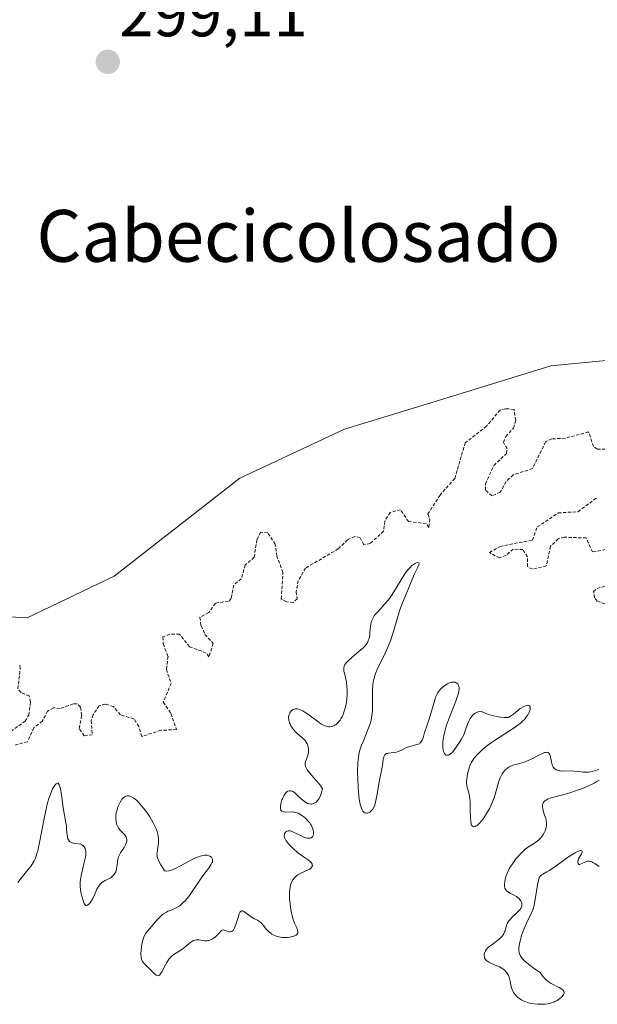
# Model space of a CAD drawing. Units: metres. Extents: x 625582 to 629065, y 4669409 to 4671785.
# Drawn here: x 626707 to 626797, y 4670624 to 4670776 of the extents above; entities that cross this region are included whole.
import ezdxf
from ezdxf.enums import TextEntityAlignment as Align

# ---------------------------------------------------------------- set-up
doc = ezdxf.new("R2010")
doc.units = ezdxf.units.M
doc.header["$MEASUREMENT"] = 0
doc.linetypes.add('TRAZOS', pattern=[0.75, 0.5, -0.25])
for name, color, linetype, lineweight in [('Carátula', 7, 'Continuous', 5), ('Cultivos herbáceos CxS', 92, 'Continuous', 0), ('Curva de nivel auxiliar', 36, 'TRAZOS', 0), ('Curva de nivel normal', 36, 'Continuous', 0), ('Punto de cota en terreno', 7, 'Continuous', 0), ('Rótulo de punto de cota en terreno', 19, 'Continuous', 0), ('Suelo desnudo', 252, 'Continuous', 0), ('Suelo desnudo CxS', 43, 'Continuous', 0), ('Texto cartográfico', 19, 'Continuous', 0)]:
    doc.layers.add(name, color=color, linetype=linetype, lineweight=lineweight)
doc.styles.add('Arial', font='arial.ttf', dxfattribs={"height": 0.2})

# ---------------------------------------------------------------- blocks, each defined once
blk = doc.blocks.new('*U175')
at = {"layer": 'Curva de nivel normal', "color": 36, "linetype": 'Continuous', "lineweight": 0}
for points in [[(626796.76, 4670645.05, 295), (626796.13, 4670645.5, 295), (626795.82, 4670645.7, 295), (626795.67, 4670645.77, 295), (626795.45, 4670645.85, 295), (626795.3, 4670645.88, 295), (626795.01, 4670645.86, 295), (626794.73, 4670645.78, 295), (626794.22, 4670645.55, 295), (626793.91, 4670645.4, 295), (626793.79, 4670645.36, 295), (626793.64, 4670645.38, 295), (626793.53, 4670645.52, 295), (626793.5, 4670645.67, 295), (626793.51, 4670645.84, 295), (626793.56, 4670646.09, 295), (626793.61, 4670646.22, 295), (626793.74, 4670646.51, 295), (626794.04, 4670647.02, 295), (626794.14, 4670647.23, 295), (626794.14, 4670647.41, 295), (626794.06, 4670647.48, 295), (626793.93, 4670647.51, 295), (626793.74, 4670647.48, 295), (626793.61, 4670647.44, 295), (626793.13, 4670647.21, 295), (626792.82, 4670647.03, 295), (626792.06, 4670646.53, 295), (626790.29, 4670645.27, 295), (626789.46, 4670644.69, 295), (626789.1, 4670644.46, 295), (626788.69, 4670644.22, 295), (626788.09, 4670643.9, 295), (626787.87, 4670643.76, 295), (626787.78, 4670643.69, 295), (626787.63, 4670643.5, 295), (626787.56, 4670643.39, 295), (626787.48, 4670643.17, 295), (626787.39, 4670642.91, 295), (626787.25, 4670642.24, 295), (626786.9, 4670639.96, 295), (626786.75, 4670639.11, 295), (626786.62, 4670638.66, 295), (626786.53, 4670638.38, 295), (626786.3, 4670637.82, 295), (626785.57, 4670636.33, 295), (626785.19, 4670635.46, 295), (626784.85, 4670634.56, 295), (626784.67, 4670633.97, 295), (626784.57, 4670633.59, 295), (626784.43, 4670632.91, 295), (626784.36, 4670632.36, 295), (626784.36, 4670632.12, 295), (626784.41, 4670631.79, 295), (626784.45, 4670631.64, 295), (626784.59, 4670631.32, 295), (626784.77, 4670631.02, 295), (626784.9, 4670630.86, 295), (626785.19, 4670630.56, 295), (626785.87, 4670629.98, 295), (626786.95, 4670629.18, 295), (626787.68, 4670628.68, 295), (626787.99, 4670628.23, 295), (626788.2, 4670627.96, 295), (626788.36, 4670627.8, 295), (626788.67, 4670627.51, 295), (626788.9, 4670627.32, 295), (626789.38, 4670627, 295), (626789.69, 4670626.83, 295), (626790.26, 4670626.54, 295), (626790.62, 4670626.37, 295), (626791.03, 4670626.13, 295), (626791.17, 4670626.01, 295), (626791.24, 4670625.93, 295), (626791.34, 4670625.78, 295), (626791.37, 4670625.62, 295), (626791.36, 4670625.51, 295), (626791.26, 4670625.28, 295), (626791.08, 4670625.01, 295), (626790.96, 4670624.87, 295), (626790.73, 4670624.66, 295), (626790.3, 4670624.37, 295), (626789.95, 4670624.19, 295), (626789.76, 4670624.11, 295), (626789.44, 4670624, 295), (626789.11, 4670623.92, 295), (626788.87, 4670623.87, 295), (626788.37, 4670623.81, 295), (626788.03, 4670623.78, 295), (626787.32, 4670623.79, 295), (626786.8, 4670623.83, 295), (626786.29, 4670623.91, 295), (626786.05, 4670623.96, 295), (626785.7, 4670624.06, 295), (626785.47, 4670624.14, 295), (626785.05, 4670624.31, 295), (626784.86, 4670624.41, 295), (626784.5, 4670624.63, 295), (626784.18, 4670624.86, 295), (626783.99, 4670625.04, 295), (626783.68, 4670625.4, 295), (626783.55, 4670625.62, 295), (626783.34, 4670626.06, 295), (626783.2, 4670626.51, 295), (626783.04, 4670627.34, 295), (626782.93, 4670627.79, 295), (626782.86, 4670627.99, 295), (626782.75, 4670628.26, 295), (626782.53, 4670628.63, 295), (626782.28, 4670628.93, 295), (626782.14, 4670629.07, 295), (626781.88, 4670629.27, 295), (626781.38, 4670629.55, 295), (626780.98, 4670629.73, 295), (626780.13, 4670630.08, 295), (626779.75, 4670630.27, 295), (626779.59, 4670630.38, 295), (626779.44, 4670630.49, 295), (626779.23, 4670630.72, 295), (626779.09, 4670630.97, 295), (626779.04, 4670631.14, 295), (626779.02, 4670631.26, 295), (626779.02, 4670631.49, 295), (626779.07, 4670631.72, 295), (626779.11, 4670631.84, 295), (626779.2, 4670632.02, 295), (626779.4, 4670632.29, 295), (626779.7, 4670632.59, 295), (626779.89, 4670632.75, 295), (626780.19, 4670632.98, 295), (626780.86, 4670633.48, 295), (626781.36, 4670633.88, 295), (626781.78, 4670634.3, 295), (626781.95, 4670634.52, 295), (626782.04, 4670634.66, 295), (626782.18, 4670634.95, 295), (626782.24, 4670635.15, 295), (626782.35, 4670635.54, 295), (626782.42, 4670635.84, 295), (626782.59, 4670636.28, 295), (626782.71, 4670636.5, 295), (626782.81, 4670636.65, 295), (626783.06, 4670636.95, 295), (626783.35, 4670637.24, 295), (626783.97, 4670637.8, 295), (626784.38, 4670638.2, 295), (626784.54, 4670638.39, 295), (626784.67, 4670638.57, 295), (626784.74, 4670638.69, 295), (626784.83, 4670638.91, 295), (626784.85, 4670639.02, 295), (626784.86, 4670639.22, 295), (626784.83, 4670639.41, 295), (626784.79, 4670639.53, 295), (626784.68, 4670639.76, 295), (626784.6, 4670639.88, 295), (626784.4, 4670640.1, 295), (626784.18, 4670640.29, 295), (626784.01, 4670640.41, 295), (626783.64, 4670640.63, 295), (626783.44, 4670640.73, 295), (626783.04, 4670640.92, 295), (626782.76, 4670641.07, 295), (626782.53, 4670641.25, 295), (626782.43, 4670641.35, 295), (626782.35, 4670641.46, 295), (626782.23, 4670641.72, 295), (626782.18, 4670642.01, 295), (626782.17, 4670642.23, 295), (626782.21, 4670642.72, 295), (626782.32, 4670643.29, 295), (626782.41, 4670643.6, 295), (626782.6, 4670644.12, 295), (626782.87, 4670644.68, 295), (626783.05, 4670644.98, 295), (626783.47, 4670645.63, 295), (626783.92, 4670646.22, 295), (626784.16, 4670646.51, 295), (626784.53, 4670646.93, 295), (626785.08, 4670647.49, 295), (626785.35, 4670647.73, 295), (626785.86, 4670648.12, 295), (626786.78, 4670648.68, 295), (626787.2, 4670648.97, 295), (626787.4, 4670649.13, 295), (626787.75, 4670649.49, 295), (626787.92, 4670649.69, 295), (626788.15, 4670650.01, 295), (626788.35, 4670650.36, 295), (626788.43, 4670650.54, 295), (626788.56, 4670650.91, 295), (626788.61, 4670651.1, 295), (626788.65, 4670651.39, 295), (626788.66, 4670651.67, 295), (626788.64, 4670651.86, 295), (626788.58, 4670652.23, 295), (626788.49, 4670652.6, 295), (626788.26, 4670653.29, 295), (626788.11, 4670653.76, 295), (626788.03, 4670654.14, 295), (626788.02, 4670654.32, 295), (626788.03, 4670654.57, 295), (626788.1, 4670654.79, 295), (626788.15, 4670654.9, 295), (626788.31, 4670655.1, 295), (626788.41, 4670655.19, 295), (626788.59, 4670655.31, 295), (626788.82, 4670655.43, 295), (626789.39, 4670655.64, 295), (626791.96, 4670656.35, 295), (626793.43, 4670656.82, 295), (626794.2, 4670657.11, 295), (626795.31, 4670657.58, 295), (626795.99, 4670657.93, 295), (626796.31, 4670658.11, 295), (626796.76, 4670658.4, 295)], [(626796.73, 4670660.06, 295), (626796.05, 4670659.81, 295), (626795.7, 4670659.71, 295), (626795.37, 4670659.65, 295), (626795.16, 4670659.63, 295), (626794.74, 4670659.62, 295), (626794.33, 4670659.64, 295), (626793.54, 4670659.73, 295), (626792.96, 4670659.8, 295), (626792.39, 4670659.82, 295), (626791.3, 4670659.8, 295), (626790.82, 4670659.82, 295), (626790.61, 4670659.85, 295), (626790.27, 4670659.94, 295), (626790.12, 4670660, 295), (626789.92, 4670660.13, 295), (626789.76, 4670660.29, 295), (626789.69, 4670660.39, 295), (626789.57, 4670660.61, 295), (626789.52, 4670660.74, 295), (626789.46, 4670660.95, 295), (626789.4, 4670661.27, 295), (626789.29, 4670661.94, 295), (626789.21, 4670662.24, 295), (626789.16, 4670662.37, 295), (626789.01, 4670662.57, 295), (626788.92, 4670662.64, 295), (626788.74, 4670662.69, 295), (626788.51, 4670662.68, 295), (626788.33, 4670662.64, 295), (626787.93, 4670662.48, 295), (626787.48, 4670662.27, 295), (626786.52, 4670661.75, 295), (626785.82, 4670661.4, 295), (626785.19, 4670661.15, 295), (626784.82, 4670661.04, 295), (626784.13, 4670660.88, 295), (626783.66, 4670660.76, 295), (626783.43, 4670660.69, 295), (626783.03, 4670660.51, 295), (626782.83, 4670660.4, 295), (626782.55, 4670660.21, 295), (626782.28, 4670659.97, 295), (626782.15, 4670659.83, 295), (626781.91, 4670659.52, 295), (626781.79, 4670659.35, 295), (626781.63, 4670659.06, 295), (626781.48, 4670658.74, 295), (626781.22, 4670658.04, 295), (626780.59, 4670655.82, 295), (626780.27, 4670654.92, 295), (626780.04, 4670654.41, 295), (626779.88, 4670654.09, 295), (626779.53, 4670653.48, 295), (626778.95, 4670652.58, 295), (626778.64, 4670652.16, 295), (626778.34, 4670651.8, 295), (626778.18, 4670651.64, 295), (626777.92, 4670651.41, 295), (626777.79, 4670651.32, 295), (626777.61, 4670651.23, 295), (626777.36, 4670651.2, 295), (626777.16, 4670651.32, 295), (626777.08, 4670651.44, 295), (626777.02, 4670651.6, 295), (626776.94, 4670652.04, 295), (626776.89, 4670652.59, 295), (626776.87, 4670653.83, 295), (626776.84, 4670655, 295), (626776.8, 4670655.53, 295), (626776.69, 4670656.25, 295), (626776.36, 4670657.53, 295), (626776.3, 4670657.98, 295), (626776.3, 4670658.22, 295), (626776.31, 4670658.48, 295), (626776.38, 4670659.02, 295), (626776.5, 4670659.58, 295), (626776.6, 4670659.94, 295), (626776.82, 4670660.6, 295), (626777.08, 4670661.17, 295), (626777.27, 4670661.5, 295), (626777.43, 4670661.72, 295), (626777.84, 4670662.2, 295), (626778.4, 4670662.78, 295), (626778.75, 4670663.11, 295), (626779.39, 4670663.65, 295), (626780.15, 4670664.23, 295), (626780.59, 4670664.53, 295), (626783.65, 4670666.49, 295), (626784.28, 4670666.93, 295), (626784.56, 4670667.16, 295), (626784.95, 4670667.5, 295), (626785.28, 4670667.83, 295), (626785.47, 4670668.05, 295), (626785.77, 4670668.47, 295), (626785.89, 4670668.67, 295), (626786.05, 4670669.04, 295), (626786.13, 4670669.36, 295), (626786.14, 4670669.55, 295), (626786.13, 4670669.65, 295), (626786.07, 4670669.82, 295), (626785.91, 4670669.94, 295), (626785.73, 4670669.96, 295), (626785.62, 4670669.94, 295), (626785.38, 4670669.87, 295), (626785.12, 4670669.75, 295), (626784.59, 4670669.43, 295), (626784.22, 4670669.15, 295), (626783.54, 4670668.59, 295), (626783.09, 4670668.26, 295), (626782.81, 4670668.13, 295), (626782.67, 4670668.09, 295), (626782.36, 4670668.05, 295), (626782.12, 4670668.06, 295), (626781.51, 4670668.13, 295), (626780.7, 4670668.27, 295), (626780.25, 4670668.37, 295), (626779.53, 4670668.58, 295), (626779.06, 4670668.77, 295), (626778.83, 4670668.87, 295), (626778.49, 4670669.05, 295), (626778.17, 4670668.98, 295), (626777.98, 4670668.91, 295), (626777.64, 4670668.73, 295), (626777.48, 4670668.63, 295), (626777.22, 4670668.38, 295), (626776.99, 4670668.11, 295), (626776.86, 4670667.91, 295), (626776.65, 4670667.51, 295), (626776.45, 4670667.06, 295), (626776.13, 4670666.14, 295), (626775.85, 4670665.41, 295), (626775.46, 4670664.65, 295), (626775.16, 4670664.15, 295), (626774.55, 4670663.26, 295), (626774.2, 4670662.81, 295), (626774.04, 4670662.63, 295), (626773.81, 4670662.43, 295), (626773.59, 4670662.29, 295), (626773.48, 4670662.25, 295), (626773.28, 4670662.23, 295), (626773.18, 4670662.24, 295), (626773.04, 4670662.3, 295), (626772.86, 4670662.49, 295), (626772.76, 4670662.69, 295), (626772.71, 4670662.82, 295), (626772.66, 4670663.04, 295), (626772.61, 4670663.54, 295), (626772.61, 4670663.84, 295), (626772.63, 4670664.35, 295), (626772.71, 4670664.93, 295), (626772.76, 4670665.25, 295), (626772.92, 4670665.92, 295), (626773.02, 4670666.29, 295), (626773.2, 4670666.86, 295), (626773.66, 4670668.1, 295), (626774.66, 4670670.6, 295), (626774.91, 4670671.34, 295), (626775.01, 4670671.68, 295), (626775.11, 4670672.13, 295), (626775.15, 4670672.51, 295), (626775.14, 4670672.72, 295), (626775.12, 4670672.85, 295), (626775.05, 4670673.07, 295), (626774.92, 4670673.28, 295), (626774.7, 4670673.44, 295), (626774.54, 4670673.5, 295), (626774.35, 4670673.53, 295), (626774.23, 4670673.54, 295), (626773.97, 4670673.51, 295), (626773.75, 4670673.45, 295), (626773.34, 4670673.27, 295), (626772.95, 4670673.02, 295), (626772.71, 4670672.83, 295), (626772.29, 4670672.43, 295), (626771.96, 4670672.04, 295), (626771.82, 4670671.84, 295), (626771.64, 4670671.49, 295), (626771.55, 4670671.29, 295), (626771.37, 4670670.81, 295), (626770.53, 4670667.83, 295), (626769.8, 4670665.76, 295), (626769.57, 4670664.94, 295), (626769.43, 4670664.57, 295), (626769.25, 4670664.26, 295), (626769.14, 4670664.14, 295), (626769.05, 4670664.07, 295), (626768.85, 4670663.96, 295), (626768.62, 4670663.88, 295), (626768.1, 4670663.76, 295), (626767.68, 4670663.66, 295), (626767.46, 4670663.59, 295), (626767.03, 4670663.41, 295), (626766.15, 4670662.97, 295), (626765.7, 4670662.79, 295), (626765.48, 4670662.72, 295), (626765.04, 4670662.65, 295), (626764.23, 4670662.58, 295), (626764.01, 4670662.53, 295), (626763.91, 4670662.49, 295), (626763.78, 4670662.4, 295), (626763.67, 4670662.29, 295), (626763.62, 4670662.2, 295), (626763.52, 4670661.98, 295), (626763.43, 4670661.58, 295), (626763.3, 4670660.64, 295), (626763.21, 4670660.15, 295), (626762.8, 4670658.15, 295), (626762.68, 4670657.44, 295), (626762.44, 4670655.96, 295), (626762.23, 4670654.99, 295), (626762.16, 4670654.72, 295), (626761.99, 4670654.27, 295), (626761.8, 4670653.92, 295), (626761.66, 4670653.74, 295), (626761.56, 4670653.64, 295), (626761.35, 4670653.47, 295), (626761.11, 4670653.35, 295), (626760.99, 4670653.31, 295), (626760.81, 4670653.29, 295), (626760.62, 4670653.32, 295), (626760.53, 4670653.37, 295), (626760.35, 4670653.51, 295), (626760.27, 4670653.61, 295), (626760.15, 4670653.8, 295), (626760.04, 4670654.05, 295), (626759.86, 4670654.68, 295), (626759.71, 4670655.47, 295), (626759.64, 4670656.04, 295), (626759.52, 4670657.28, 295), (626759.47, 4670658.68, 295), (626759.46, 4670659.57, 295), (626759.51, 4670661.14, 295), (626759.58, 4670661.96, 295), (626759.63, 4670662.33, 295), (626759.76, 4670662.88, 295), (626759.84, 4670663.16, 295), (626760.06, 4670663.77, 295), (626760.35, 4670664.47, 295), (626761.01, 4670666.04, 295), (626761.31, 4670666.85, 295), (626761.44, 4670667.24, 295), (626761.54, 4670667.63, 295), (626761.67, 4670668.37, 295), (626761.74, 4670669.09, 295), (626761.76, 4670669.58, 295), (626761.76, 4670670.59, 295), (626761.74, 4670671.68, 295), (626761.76, 4670672.26, 295), (626761.83, 4670673.15, 295), (626761.93, 4670673.77, 295), (626762, 4670674.08, 295), (626762.13, 4670674.55, 295), (626762.24, 4670674.86, 295), (626762.5, 4670675.5, 295), (626762.8, 4670676.16, 295), (626763.49, 4670677.55, 295), (626764.02, 4670678.67, 295), (626764.28, 4670679.27, 295), (626764.52, 4670679.9, 295), (626764.97, 4670681.19, 295), (626766, 4670684.67, 295), (626766.39, 4670685.79, 295), (626767.08, 4670687.37, 295), (626767.32, 4670687.97, 295), (626767.84, 4670689.29, 295), (626768.25, 4670690.26, 295), (626768.43, 4670690.64, 295), (626768.76, 4670691.29, 295), (626768.92, 4670691.66, 295), (626768.96, 4670691.83, 295), (626768.91, 4670691.96, 295), (626768.72, 4670691.99, 295), (626768.58, 4670691.95, 295), (626768.33, 4670691.83, 295), (626768.03, 4670691.64, 295), (626767.86, 4670691.51, 295), (626767.51, 4670691.19, 295), (626767.33, 4670690.99, 295), (626767.05, 4670690.66, 295), (626766.86, 4670690.4, 295), (626766.49, 4670689.84, 295), (626765.32, 4670687.88, 295), (626764.71, 4670686.9, 295), (626764.39, 4670686.45, 295), (626764.17, 4670686.17, 295), (626763.74, 4670685.65, 295), (626762.51, 4670684.34, 295), (626762.17, 4670683.95, 295), (626762.03, 4670683.75, 295), (626761.84, 4670683.45, 295), (626761.69, 4670683.14, 295), (626761.62, 4670682.94, 295), (626761.51, 4670682.52, 295), (626761.44, 4670682.1, 295), (626761.37, 4670681.28, 295), (626761.32, 4670680.72, 295), (626761.23, 4670680.27, 295), (626761.16, 4670680.06, 295), (626761.03, 4670679.77, 295), (626760.77, 4670679.34, 295), (626760.6, 4670679.13, 295), (626760.19, 4670678.7, 295), (626759.67, 4670678.24, 295), (626758.54, 4670677.32, 295), (626758.04, 4670676.88, 295), (626757.84, 4670676.67, 295), (626757.67, 4670676.48, 295), (626757.58, 4670676.35, 295), (626757.45, 4670676.12, 295), (626757.34, 4670675.79, 295), (626757.31, 4670675.58, 295), (626757.32, 4670675.45, 295), (626757.35, 4670675.19, 295), (626757.42, 4670674.9, 295), (626757.6, 4670674.23, 295), (626757.73, 4670673.55, 295), (626757.8, 4670672.76, 295), (626757.82, 4670672.32, 295), (626757.82, 4670671.62, 295), (626757.77, 4670670.9, 295), (626757.73, 4670670.54, 295), (626757.68, 4670670.19, 295), (626757.54, 4670669.52, 295), (626757.35, 4670668.89, 295), (626757.16, 4670668.39, 295), (626757.05, 4670668.16, 295), (626756.88, 4670667.85, 295), (626756.74, 4670667.64, 295), (626756.45, 4670667.28, 295), (626756.14, 4670667, 295), (626755.92, 4670666.86, 295), (626755.77, 4670666.79, 295), (626755.46, 4670666.68, 295), (626755.15, 4670666.64, 295), (626754.99, 4670666.64, 295), (626754.73, 4670666.68, 295), (626754.29, 4670666.83, 295), (626753.78, 4670667.1, 295), (626753.5, 4670667.29, 295), (626753.08, 4670667.6, 295), (626752.15, 4670668.3, 295), (626751.43, 4670668.8, 295), (626750.97, 4670669.08, 295), (626750.75, 4670669.19, 295), (626750.44, 4670669.32, 295), (626750.15, 4670669.38, 295), (626749.97, 4670669.39, 295), (626749.86, 4670669.39, 295), (626749.65, 4670669.35, 295), (626749.51, 4670669.3, 295), (626749.26, 4670669.14, 295), (626749.07, 4670668.93, 295), (626748.97, 4670668.77, 295), (626748.91, 4670668.65, 295), (626748.84, 4670668.4, 295), (626748.8, 4670668.18, 295), (626748.8, 4670668.02, 295), (626748.82, 4670667.72, 295), (626748.94, 4670667.26, 295), (626749.06, 4670666.96, 295), (626749.16, 4670666.76, 295), (626749.4, 4670666.4, 295), (626749.55, 4670666.2, 295), (626749.87, 4670665.85, 295), (626750.09, 4670665.64, 295), (626750.85, 4670665, 295), (626751.19, 4670664.66, 295), (626751.34, 4670664.5, 295), (626751.52, 4670664.25, 295), (626751.66, 4670663.99, 295), (626751.72, 4670663.85, 295), (626751.81, 4670663.56, 295), (626751.88, 4670663.15, 295), (626751.89, 4670662.93, 295), (626751.87, 4670662.62, 295), (626751.84, 4670662.47, 295), (626751.77, 4670662.18, 295), (626751.56, 4670661.64, 295), (626751.4, 4670661.25, 295), (626751.34, 4670661.03, 295), (626751.33, 4670660.91, 295), (626751.33, 4670660.72, 295), (626751.39, 4670660.51, 295), (626751.43, 4670660.39, 295), (626751.67, 4670659.98, 295), (626751.85, 4670659.73, 295), (626752.33, 4670659.16, 295), (626753.1, 4670658.3, 295), (626753.46, 4670657.88, 295), (626753.76, 4670657.48, 295), (626753.88, 4670657.29, 295), (626754.01, 4670657.04, 295), (626753.89, 4670656.55, 295), (626753.81, 4670656.26, 295), (626753.61, 4670655.78, 295), (626753.5, 4670655.57, 295), (626753.27, 4670655.24, 295), (626753.03, 4670655, 295), (626752.87, 4670654.88, 295), (626752.76, 4670654.82, 295), (626752.54, 4670654.74, 295), (626752.37, 4670654.7, 295), (626752.25, 4670654.69, 295), (626752.02, 4670654.71, 295), (626751.69, 4670654.81, 295), (626751.48, 4670654.92, 295), (626751.06, 4670655.23, 295), (626750.74, 4670655.5, 295), (626750.13, 4670656.09, 295), (626749.69, 4670656.46, 295), (626749.43, 4670656.63, 295), (626749.31, 4670656.69, 295), (626749.12, 4670656.74, 295), (626748.86, 4670656.75, 295), (626748.68, 4670656.69, 295), (626748.59, 4670656.64, 295), (626748.47, 4670656.54, 295), (626748.34, 4670656.41, 295), (626748.1, 4670656.06, 295), (626747.89, 4670655.63, 295), (626747.77, 4670655.33, 295), (626747.59, 4670654.74, 295), (626747.53, 4670654.39, 295), (626747.52, 4670654.24, 295), (626747.53, 4670654.03, 295), (626747.61, 4670653.77, 295), (626747.76, 4670653.59, 295), (626747.86, 4670653.53, 295), (626747.99, 4670653.49, 295), (626748.28, 4670653.45, 295), (626749.31, 4670653.48, 295), (626749.62, 4670653.46, 295), (626749.77, 4670653.44, 295), (626750.06, 4670653.36, 295), (626750.26, 4670653.28, 295), (626750.68, 4670653.04, 295), (626751.14, 4670652.72, 295), (626751.38, 4670652.52, 295), (626751.73, 4670652.18, 295), (626752.05, 4670651.81, 295), (626752.19, 4670651.6, 295), (626752.31, 4670651.4, 295), (626752.5, 4670650.97, 295), (626752.59, 4670650.69, 295), (626752.65, 4670650.34, 295), (626752.66, 4670650.17, 295), (626752.6, 4670649.86, 295), (626752.5, 4670649.66, 295), (626752.29, 4670649.5, 295), (626752.12, 4670649.44, 295), (626751.92, 4670649.42, 295), (626751.77, 4670649.43, 295), (626751.44, 4670649.49, 295), (626751.25, 4670649.55, 295), (626750.84, 4670649.72, 295), (626749.65, 4670650.32, 295), (626749.22, 4670650.49, 295), (626749.04, 4670650.54, 295), (626748.79, 4670650.57, 295), (626748.58, 4670650.52, 295), (626748.48, 4670650.48, 295), (626748.32, 4670650.34, 295), (626748.25, 4670650.25, 295), (626748.17, 4670650.09, 295), (626748.13, 4670649.8, 295), (626748.17, 4670649.56, 295), (626748.21, 4670649.43, 295), (626748.3, 4670649.22, 295), (626748.44, 4670649, 295), (626748.81, 4670648.52, 295), (626749.28, 4670648.02, 295), (626749.63, 4670647.69, 295), (626750.37, 4670647.09, 295), (626750.9, 4670646.7, 295), (626751.8, 4670646.08, 295), (626752.13, 4670645.81, 295), (626752.26, 4670645.68, 295), (626752.41, 4670645.45, 295), (626752.45, 4670645.33, 295), (626752.46, 4670645.16, 295), (626752.39, 4670644.99, 295), (626752.34, 4670644.9, 295), (626752.17, 4670644.74, 295), (626752.05, 4670644.66, 295), (626751.84, 4670644.54, 295), (626750.66, 4670644.01, 295), (626750.23, 4670643.76, 295), (626750.02, 4670643.6, 295), (626749.76, 4670643.37, 295), (626749.64, 4670643.24, 295), (626749.47, 4670643.02, 295), (626749.26, 4670642.65, 295), (626749.11, 4670642.2, 295), (626749.04, 4670641.88, 295), (626748.95, 4670641.17, 295), (626748.94, 4670640.8, 295), (626748.95, 4670640.04, 295), (626749.01, 4670639.28, 295), (626749.08, 4670638.8, 295), (626749.23, 4670637.92, 295), (626749.33, 4670637.5, 295), (626749.52, 4670636.82, 295), (626749.71, 4670636.3, 295), (626750.04, 4670635.58, 295), (626750.19, 4670635.2, 295), (626750.22, 4670635.02, 295), (626750.2, 4670634.78, 295), (626750.06, 4670634.57, 295), (626749.94, 4670634.47, 295), (626749.6, 4670634.3, 295), (626749.21, 4670634.19, 295), (626748.98, 4670634.14, 295), (626748.63, 4670634.1, 295), (626748.07, 4670634.08, 295), (626747.79, 4670634.1, 295), (626747.52, 4670634.14, 295), (626747, 4670634.27, 295), (626746.51, 4670634.46, 295), (626746.22, 4670634.62, 295), (626746.03, 4670634.74, 295), (626745.7, 4670635, 295), (626745.39, 4670635.32, 295), (626744.87, 4670635.99, 295), (626744.62, 4670636.29, 295), (626744.49, 4670636.42, 295), (626744.2, 4670636.64, 295), (626743.99, 4670636.77, 295), (626743.54, 4670637, 295), (626743.01, 4670637.29, 295), (626742.67, 4670637.53, 295), (626742.03, 4670638.01, 295), (626741.77, 4670638.16, 295), (626741.65, 4670638.2, 295), (626741.49, 4670638.19, 295), (626741.38, 4670638.13, 295), (626741.25, 4670637.93, 295), (626741.16, 4670637.73, 295), (626740.99, 4670637.18, 295), (626740.66, 4670636.1, 295), (626740.45, 4670635.58, 295), (626740.29, 4670635.3, 295), (626740.21, 4670635.19, 295), (626740.07, 4670635.06, 295), (626739.98, 4670635, 295), (626739.77, 4670634.96, 295), (626739.56, 4670634.98, 295), (626739.42, 4670635.02, 295), (626739.14, 4670635.13, 295), (626738.85, 4670635.24, 295), (626738.72, 4670635.27, 295), (626738.54, 4670635.25, 295), (626738.42, 4670635.18, 295), (626738.3, 4670635.07, 295), (626738.06, 4670634.77, 295), (626737.83, 4670634.51, 295), (626737.44, 4670634.17, 295), (626737.21, 4670634.01, 295), (626736.86, 4670633.8, 295), (626736.49, 4670633.65, 295), (626736.32, 4670633.61, 295), (626736.14, 4670633.58, 295), (626735.82, 4670633.58, 295), (626734.93, 4670633.72, 295), (626734.55, 4670633.72, 295), (626734.37, 4670633.69, 295), (626734.1, 4670633.61, 295), (626733.82, 4670633.47, 295), (626733.68, 4670633.38, 295), (626733.41, 4670633.16, 295), (626732.81, 4670632.63, 295), (626732.3, 4670632.22, 295), (626731.07, 4670631.46, 295), (626730.67, 4670631.14, 295), (626730.48, 4670630.94, 295), (626730.3, 4670630.73, 295), (626729.97, 4670630.24, 295), (626729.77, 4670629.9, 295), (626729.21, 4670628.81, 295), (626728.96, 4670628.41, 295), (626728.84, 4670628.28, 295), (626728.66, 4670628.2, 295), (626728.48, 4670628.22, 295), (626728.33, 4670628.3, 295), (626728.05, 4670628.51, 295), (626727.42, 4670629.15, 295), (626726.94, 4670629.63, 295), (626726.4, 4670630.12, 295), (626726.19, 4670630.4, 295), (626726.09, 4670630.63, 295), (626726.05, 4670630.77, 295), (626726, 4670631.01, 295), (626725.97, 4670631.6, 295), (626725.99, 4670632.05, 295), (626726.06, 4670632.69, 295), (626726.11, 4670633.01, 295), (626726.27, 4670633.7, 295), (626726.37, 4670634.01, 295), (626726.48, 4670634.29, 295), (626726.73, 4670634.76, 295), (626727.02, 4670635.15, 295), (626727.93, 4670636.17, 295), (626728.44, 4670636.76, 295), (626728.84, 4670637.2, 295), (626729.25, 4670637.58, 295), (626729.46, 4670637.75, 295), (626729.9, 4670638.01, 295), (626730.19, 4670638.15, 295), (626730.78, 4670638.39, 295), (626731.44, 4670638.69, 295), (626731.87, 4670638.95, 295), (626732.08, 4670639.11, 295), (626732.51, 4670639.48, 295), (626732.79, 4670639.77, 295), (626733.36, 4670640.44, 295), (626733.79, 4670641.03, 295), (626734.67, 4670642.32, 295), (626735.3, 4670643.26, 295), (626735.71, 4670643.82, 295), (626736.41, 4670644.76, 295), (626736.8, 4670645.33, 295), (626736.95, 4670645.61, 295), (626737.01, 4670645.74, 295), (626737.05, 4670645.93, 295), (626737.05, 4670646.17, 295), (626736.95, 4670646.39, 295), (626736.87, 4670646.5, 295), (626736.64, 4670646.66, 295), (626736.49, 4670646.73, 295), (626736.21, 4670646.8, 295), (626735.85, 4670646.8, 295), (626735.64, 4670646.78, 295), (626735.15, 4670646.66, 295), (626734.87, 4670646.57, 295), (626734.4, 4670646.38, 295), (626733.68, 4670646.02, 295), (626732.1, 4670645.16, 295), (626731.31, 4670644.77, 295), (626730.95, 4670644.61, 295), (626730.49, 4670644.45, 295), (626730.28, 4670644.4, 295), (626729.99, 4670644.36, 295), (626729.74, 4670644.38, 295), (626729.63, 4670644.41, 295), (626729.24, 4670644.99, 295), (626729.03, 4670645.32, 295), (626728.73, 4670645.9, 295), (626728.62, 4670646.15, 295), (626728.49, 4670646.59, 295), (626728.45, 4670646.96, 295), (626728.46, 4670647.19, 295), (626728.52, 4670647.62, 295), (626728.65, 4670648.31, 295), (626728.7, 4670648.7, 295), (626728.71, 4670649.12, 295), (626728.7, 4670649.34, 295), (626728.64, 4670649.81, 295), (626728.59, 4670650.07, 295), (626728.48, 4670650.47, 295), (626728.32, 4670650.9, 295), (626728.19, 4670651.2, 295), (626727.88, 4670651.81, 295), (626727.33, 4670652.75, 295), (626726.92, 4670653.35, 295), (626726.64, 4670653.74, 295), (626726.08, 4670654.45, 295), (626725.54, 4670655.05, 295), (626725.27, 4670655.29, 295), (626724.9, 4670655.59, 295), (626724.54, 4670655.81, 295), (626724.36, 4670655.88, 295), (626724.14, 4670655.95, 295), (626724.03, 4670655.96, 295), (626723.87, 4670655.96, 295), (626723.64, 4670655.91, 295), (626723.43, 4670655.8, 295), (626723.29, 4670655.7, 295), (626723.03, 4670655.43, 295), (626722.91, 4670655.27, 295), (626722.7, 4670654.91, 295), (626722.51, 4670654.5, 295), (626722.4, 4670654.22, 295), (626722.23, 4670653.66, 295), (626722.17, 4670653.38, 295), (626722.09, 4670652.86, 295), (626722.08, 4670652.49, 295), (626722.12, 4670651.97, 295), (626722.19, 4670651.65, 295), (626722.25, 4670651.5, 295), (626722.34, 4670651.29, 295), (626722.58, 4670650.91, 295), (626722.77, 4670650.69, 295), (626723.17, 4670650.28, 295), (626723.44, 4670649.99, 295), (626723.56, 4670649.84, 295), (626723.7, 4670649.58, 295), (626723.75, 4670649.45, 295), (626723.8, 4670649.24, 295), (626723.79, 4670648.92, 295), (626723.75, 4670648.75, 295), (626723.61, 4670648.4, 295), (626723.39, 4670648.01, 295), (626722.84, 4670647.19, 295), (626722.6, 4670646.76, 295), (626722.5, 4670646.55, 295), (626722.38, 4670646.13, 295), (626722.34, 4670645.85, 295), (626722.29, 4670645.3, 295), (626722.22, 4670644.72, 295), (626722.14, 4670644.39, 295), (626722.07, 4670644.23, 295), (626721.96, 4670644.01, 295), (626721.75, 4670643.71, 295), (626721.47, 4670643.45, 295), (626721.32, 4670643.33, 295), (626720.97, 4670643.14, 295), (626720.46, 4670642.9, 295), (626720.2, 4670642.76, 295), (626719.95, 4670642.59, 295), (626719.83, 4670642.49, 295), (626719.66, 4670642.31, 295), (626719.56, 4670642.18, 295), (626719.36, 4670641.88, 295), (626719.17, 4670641.54, 295), (626718.84, 4670640.81, 295), (626718.48, 4670640.04, 295), (626718.23, 4670639.62, 295), (626718.12, 4670639.46, 295), (626717.9, 4670639.22, 295), (626717.74, 4670639.11, 295), (626717.53, 4670639.04, 295), (626717.43, 4670639.06, 295), (626717.3, 4670639.17, 295), (626717.2, 4670639.33, 295), (626717.08, 4670639.65, 295), (626716.86, 4670640.48, 295), (626716.7, 4670641.11, 295), (626716.63, 4670641.45, 295), (626716.56, 4670642.02, 295), (626716.57, 4670642.69, 295), (626716.61, 4670643.06, 295), (626716.77, 4670643.89, 295), (626717.21, 4670645.68, 295), (626717.39, 4670646.5, 295), (626717.44, 4670646.86, 295), (626717.45, 4670647.18, 295), (626717.45, 4670647.37, 295), (626717.39, 4670647.7, 295), (626717.35, 4670647.84, 295), (626717.22, 4670648.08, 295), (626717.06, 4670648.26, 295), (626716.92, 4670648.35, 295), (626716.61, 4670648.49, 295), (626716.34, 4670648.55, 295), (626715.77, 4670648.63, 295), (626715.36, 4670648.71, 295), (626715.12, 4670648.81, 295), (626715.01, 4670648.88, 295), (626714.87, 4670649.01, 295), (626714.76, 4670649.18, 295), (626714.7, 4670649.31, 295), (626714.61, 4670649.61, 295), (626714.56, 4670649.96, 295), (626714.49, 4670650.71, 295), (626714.45, 4670651.28, 295), (626714.37, 4670651.82, 295), (626714.14, 4670652.98, 295), (626713.95, 4670654.14, 295), (626713.7, 4670656.14, 295), (626713.54, 4670657.05, 295), (626713.41, 4670657.51, 295), (626713.34, 4670657.69, 295), (626713.16, 4670657.9, 295), (626713.06, 4670657.92, 295), (626712.87, 4670657.84, 295), (626712.71, 4670657.69, 295), (626712.59, 4670657.52, 295), (626712.33, 4670657.06, 295), (626712.21, 4670656.8, 295), (626711.98, 4670656.22, 295), (626711.8, 4670655.71, 295), (626711.55, 4670654.87, 295), (626711.38, 4670654.18, 295), (626711.05, 4670652.71, 295), (626710.26, 4670648.5, 295), (626710.03, 4670647.49, 295), (626709.91, 4670647.07, 295), (626709.66, 4670646.35, 295), (626709.47, 4670645.93, 295), (626709.33, 4670645.66, 295), (626708.99, 4670645.14, 295), (626708.52, 4670644.54, 295), (626707.47, 4670643.25, 295), (626706.97, 4670642.57, 295)]]:
    blk.add_polyline3d(points, dxfattribs=at)
blk = doc.blocks.new('5PATER')
at = {"layer": 'Carátula', "linetype": 'Continuous', "lineweight": 5}
h = blk.add_hatch(color=250, dxfattribs=at)
edge = h.paths.add_edge_path()
edge.add_ellipse((0, 0.01), major_axis=(-1.33, -1.34), ratio=0.999422, start_angle=0, end_angle=360)

msp = doc.modelspace()

# ---------------------------------------------------------------- linework, layer by layer
at = {"layer": 'Cultivos herbáceos CxS', "color": 92, "linetype": 'Continuous', "lineweight": 0}
for points in [[(626805.34, 4670723.9, 299.05), (626789.31, 4670722.38, 299.27), (626771.45, 4670716.87, 299.21), (626757.43, 4670712.56, 299.22), (626741.26, 4670705.01, 299.14), (626721.85, 4670689.9, 298.99), (626708.39, 4670683.45, 298.93), (626694.65, 4670684.21, 298.7), (626683.2, 4670683.45, 298.72), (626676.33, 4670692.61, 298.56), (626670.22, 4670697.95, 298.55), (626668.7, 4670707.11, 298.25), (626671.17, 4670716.87, 298.72), (626666.86, 4670725.5, 298.71), (626657.25, 4670739.17, 298.57), (626653.43, 4670749.09, 298.58), (626649.61, 4670764.36, 298.69), (626645.8, 4670773.52, 298.19), (626638.92, 4670775.05, 298.02), (626629.12, 4670774.05, 298.5), (626618.38, 4670778.23, 298.66)], [(626805.34, 4670723.9, 299.05), (626789.31, 4670722.38, 299.27), (626771.45, 4670716.87, 299.21), (626757.43, 4670712.56, 299.22), (626741.26, 4670705.01, 299.14), (626721.85, 4670689.9, 298.99), (626708.39, 4670683.45, 298.93), (626694.65, 4670684.21, 298.7), (626683.2, 4670683.45, 298.72), (626676.33, 4670692.61, 298.56), (626670.22, 4670697.95, 298.55), (626668.7, 4670707.11, 298.25), (626671.17, 4670716.87, 298.72), (626666.86, 4670725.5, 298.71), (626657.25, 4670739.17, 298.57), (626653.43, 4670749.09, 298.58), (626649.61, 4670764.36, 298.69), (626645.8, 4670773.52, 298.19), (626638.93, 4670775.05, 298.02), (626629.12, 4670774.05, 298.5), (626618.38, 4670778.22, 298.66)]]:
    msp.add_polyline3d(points, dxfattribs=at)
at = {"layer": 'Curva de nivel auxiliar', "color": 36, "linetype": 'TRAZOS', "lineweight": 0}
for points in [[(626798.51, 4670709.51, 297.5), (626796.49, 4670709.5, 297.5), (626795.91, 4670709.91, 297.5), (626795.16, 4670712.16, 297.5), (626791.56, 4670711.19, 297.5), (626789.48, 4670711.08, 297.5), (626788.51, 4670710.64, 297.5), (626786.48, 4670706.49, 297.5), (626783.48, 4670705.53, 297.5), (626782.4, 4670704.49, 297.5), (626781.49, 4670702.85, 297.5), (626780.2, 4670702.28, 297.5), (626779.21, 4670703.17, 297.5), (626779.21, 4670704.15, 297.5), (626780.51, 4670706.99, 297.5), (626782.48, 4670708.84, 297.5), (626782.55, 4670709.58, 297.5), (626781.98, 4670710.54, 297.5), (626782.36, 4670711.46, 297.5), (626783.54, 4670712.76, 297.5), (626783.89, 4670713.94, 297.5), (626783.63, 4670715.64, 297.5), (626782.35, 4670715.75, 297.5), (626781.47, 4670715.53, 297.5), (626779.39, 4670713.05, 297.5), (626776.1, 4670710.5, 297.5), (626774.47, 4670704.98, 297.5), (626772.19, 4670702.42, 297.5), (626770.33, 4670699.49, 297.5), (626770.6, 4670698.71, 297.5), (626770.48, 4670697.41, 297.5), (626770.04, 4670698, 297.5), (626767.31, 4670698.33, 297.5), (626766.11, 4670700.14, 297.5), (626764.5, 4670699.74, 297.5), (626763.64, 4670698.38, 297.5), (626763.48, 4670696.84, 297.5), (626761.42, 4670694.93, 297.5), (626760.44, 4670694.73, 297.5), (626759.82, 4670695.85, 297.5), (626759.01, 4670696, 297.5), (626757.91, 4670695.48, 297.5), (626756.46, 4670694.1, 297.5), (626751.42, 4670691.14, 297.5), (626750.28, 4670689.21, 297.5), (626749.96, 4670687.49, 297.5), (626750.11, 4670686.41, 297.5), (626749.53, 4670685.84, 297.5), (626748.45, 4670685.91, 297.5), (626747.64, 4670686.41, 297.5), (626747.92, 4670690.47, 297.5), (626746.97, 4670692.98, 297.5), (626746.72, 4670694.81, 297.5), (626745.56, 4670696.58, 297.5), (626744.47, 4670696.66, 297.5), (626743.89, 4670695.5, 297.5), (626743.48, 4670692.8, 297.5), (626742.1, 4670691.62, 297.5), (626741.48, 4670689.49, 297.5), (626740.33, 4670688.51, 297.5), (626739.93, 4670686.45, 297.5), (626739.51, 4670686, 297.5), (626737.49, 4670685.73, 297.5), (626736.45, 4670684.27, 297.5), (626735.09, 4670683.52, 297.5), (626735.26, 4670682.21, 297.5), (626735.86, 4670680.89, 297.5), (626737.14, 4670679.48, 297.5), (626736.48, 4670677.44, 297.5), (626736.06, 4670678.02, 297.5), (626733.5, 4670678.99, 297.5), (626731.95, 4670680.91, 297.5), (626730.42, 4670680.92, 297.5), (626729.36, 4670680.5, 297.5), (626729.42, 4670679.42, 297.5), (626730.16, 4670677.51, 297.5), (626729.91, 4670675.49, 297.5), (626730.65, 4670673.34, 297.5), (626729.42, 4670670.42, 297.5), (626730.61, 4670668.66, 297.5), (626731.46, 4670666.2, 297.5), (626729.05, 4670666.09, 297.5), (626726.12, 4670665.13, 297.5), (626725.64, 4670666.69, 297.5), (626724.87, 4670667.86, 297.5), (626722.8, 4670668.47, 297.5), (626721.75, 4670669.74, 297.5), (626720.48, 4670670.13, 297.5), (626719.51, 4670669.88, 297.5), (626718.57, 4670668.48, 297.5), (626718.28, 4670667.59, 297.5), (626718.46, 4670665.39, 297.5), (626717.2, 4670665.23, 297.5), (626716.42, 4670666.39, 297.5), (626716.82, 4670668.39, 297.5), (626716.63, 4670669.68, 297.5), (626716.12, 4670670.15, 297.5), (626715.52, 4670670.15, 297.5), (626713.49, 4670669.46, 297.5), (626712.46, 4670669.56, 297.5), (626711.55, 4670669.06, 297.5), (626710.72, 4670667.49, 297.5), (626709.43, 4670666.48, 297.5), (626708.45, 4670664.32, 297.5), (626706.47, 4670663.8, 297.5)], [(626798.51, 4670694.14, 297.5), (626795.73, 4670693.62, 297.5), (626794.79, 4670695.79, 297.5), (626791.41, 4670695.9, 297.5), (626790.46, 4670695.65, 297.5), (626789.26, 4670694.5, 297.5), (626788.62, 4670691.46, 297.5), (626786.46, 4670690.96, 297.5), (626785.71, 4670691.37, 297.5), (626785.72, 4670692.86, 297.5), (626785.01, 4670693.99, 297.5), (626783.49, 4670694.07, 297.5), (626782.41, 4670693.12, 297.5), (626781.4, 4670692.7, 297.5), (626779.84, 4670693.52, 297.5), (626781.48, 4670694.49, 297.5), (626786.47, 4670695.46, 297.5), (626787.23, 4670697.48, 297.5), (626790.46, 4670699.66, 297.5), (626793.51, 4670699.84, 297.5), (626796.52, 4670702.07, 297.5)], [(626798.39, 4670685.34, 297.5), (626796.5, 4670686.04, 297.5), (626796.08, 4670686.54, 297.5), (626795.9, 4670687.5, 297.5), (626796.46, 4670687.97, 297.5), (626798.11, 4670688.47, 297.5)], [(626705.28, 4670665.51, 297.5), (626708.1, 4670667.49, 297.5), (626708.64, 4670668.45, 297.5), (626708.92, 4670670.48, 297.5), (626708.71, 4670671.41, 297.5), (626707.44, 4670671.9, 297.5), (626706.95, 4670672.49, 297.5), (626707.32, 4670675.64, 297.5), (626707.22, 4670676.23, 297.5)]]:
    msp.add_polyline3d(points, dxfattribs=at)
at = {"layer": 'Suelo desnudo', "color": 252, "linetype": 'Continuous', "lineweight": 0}
msp.add_polyline3d([(626805.34, 4670723.9, 299.05), (626789.31, 4670722.38, 299.27), (626771.45, 4670716.87, 299.21), (626757.43, 4670712.56, 299.22), (626741.26, 4670705.01, 299.14), (626721.85, 4670689.9, 298.99), (626708.39, 4670683.45, 298.93), (626694.65, 4670684.21, 298.7), (626683.2, 4670683.45, 298.72), (626676.33, 4670692.61, 298.56), (626670.22, 4670697.95, 298.55), (626668.7, 4670707.11, 298.25), (626671.17, 4670716.87, 298.72), (626666.86, 4670725.5, 298.71), (626657.25, 4670739.17, 298.57), (626653.43, 4670749.09, 298.58), (626649.61, 4670764.36, 298.69), (626645.8, 4670773.52, 298.19), (626638.92, 4670775.05, 298.02), (626629.12, 4670774.05, 298.5), (626618.38, 4670778.23, 298.66)], dxfattribs=at)
at = {"layer": 'Suelo desnudo CxS', "color": 43, "linetype": 'Continuous', "lineweight": 0}
msp.add_polyline3d([(626618.38, 4670778.22, 298.66), (626629.12, 4670774.05, 298.5), (626638.93, 4670775.05, 298.02), (626645.8, 4670773.52, 298.19), (626649.61, 4670764.36, 298.69), (626653.43, 4670749.09, 298.58), (626657.25, 4670739.17, 298.57), (626666.86, 4670725.5, 298.71), (626671.17, 4670716.87, 298.72), (626668.7, 4670707.11, 298.25), (626670.22, 4670697.95, 298.55), (626676.33, 4670692.61, 298.56), (626683.2, 4670683.45, 298.72), (626694.65, 4670684.21, 298.7), (626708.39, 4670683.45, 298.93), (626721.85, 4670689.9, 298.99), (626741.26, 4670705.01, 299.14), (626757.43, 4670712.56, 299.22), (626771.45, 4670716.87, 299.21), (626789.31, 4670722.38, 299.27), (626805.34, 4670723.9, 299.05)], dxfattribs=at)

# ---------------------------------------------------------------- block references
at = {"layer": 'Curva de nivel normal', "color": 36, "linetype": 'Continuous', "lineweight": 0}
msp.add_blockref('*U175', (0, 0), dxfattribs=at)
at = {"layer": 'Punto de cota en terreno', "linetype": 'Continuous', "lineweight": 0}
msp.add_blockref('5PATER', (626720.85, 4670769.3, 299.11), dxfattribs=at)

# ---------------------------------------------------------------- texts
at = {"layer": 'Rótulo de punto de cota en terreno', "color": 19, "linetype": 'Continuous', "lineweight": 0, "style": 'Arial'}
msp.add_text('299,11', height=7, dxfattribs=at).set_placement((626722.61, 4670771.06), align=Align.BOTTOM_LEFT)
at = {"layer": 'Texto cartográfico', "color": 19, "linetype": 'Continuous', "lineweight": 0, "style": 'Arial'}
msp.add_text('Cabecicolosado', height=8, dxfattribs=at).set_placement((626750.32, 4670742.43), align=Align.MIDDLE_CENTER)

doc.saveas('drawing.dxf')
